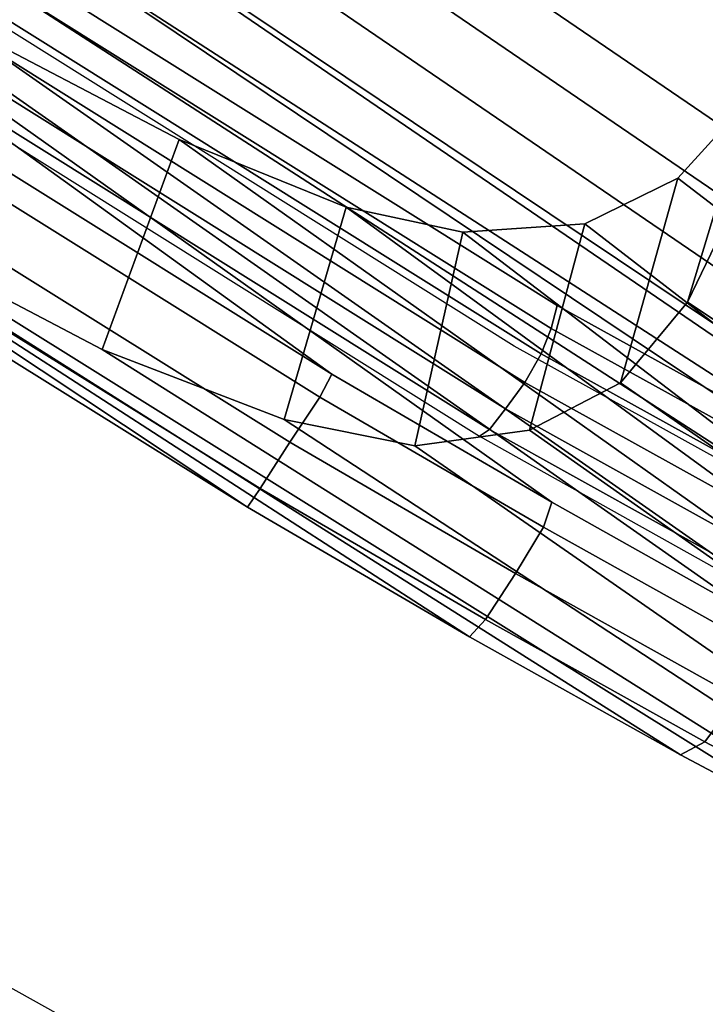
# Model space of a CAD drawing. Units: millimetres. Extents: x -1082 to 53433, y -1720 to 81661.
# Drawn here: x -107 to -78, y -1039 to -997 of the extents above; entities that cross this region are included whole.
import ezdxf

# ---------------------------------------------------------------- set-up
doc = ezdxf.new("R2010")
doc.units = ezdxf.units.MM
doc.header["$LTSCALE"] = 200
for name, color, linetype in [('72_HWAP_INSERT', 7, 'Continuous'), ('72_HWAP_SS_D2_ANY', 7, 'Continuous'), ('72_HWAP_SS_D3_AURN-ZODYK', 7, 'Continuous'), ('72_HWAP_SS_D3_AURN-ZODYRAME', 7, 'Continuous'), ('72_HWAP_SS_D3_AURN-ZODYSE', 7, 'Continuous')]:
    doc.layers.add(name, color=color, linetype=linetype)

# ---------------------------------------------------------------- blocks, each defined once
blk = doc.blocks.new('72HCSS3SZT-20-702MA1-BASE')
mesh = blk.add_polymesh((4, 7))
for k, corner in enumerate([(-0.0266929564459133, -0.02155879339261446, 0.181119891834259), (-0.06523783602824551, -0.05077160420478322, 0.1693637659072876), (-0.1037679514884076, -0.07969429979129927, 0.1568686104774475), (-0.1422746490461577, -0.108334642216505, 0.1436742486953735), (-0.1807492870320857, -0.1366853947620257, 0.12978078956604), (-0.2191834720615589, -0.1647411677331547, 0.1151931746482849), (-0.2575731830584118, -0.1925210854533361, 0.09996924319267272), (-0.02140515087739914, -0.02622358405642444, 0.1795372728347778), (-0.06034715828718618, -0.05518141255015507, 0.1680793118476868), (-0.09935170579046826, -0.08384415550244739, 0.1557464890480041), (-0.1383451771725959, -0.1122413683915511, 0.1426027661323547), (-0.1772549872403033, -0.1403920120210387, 0.1286880994796753), (-0.216008811188658, -0.1683164461137494, 0.1140461395263672), (-0.254537685203104, -0.1960532584198518, 0.09876035985946655), (-0.01641783720333478, -0.02890887012472376, 0.1750750573158264), (-0.05594435048260493, -0.05751280488766497, 0.1642163935661316), (-0.09544748067855835, -0.085991910789744, 0.152298976612091), (-0.1348476677885628, -0.1143264518759679, 0.1393973779678345), (-0.1740683963762422, -0.1424943182937568, 0.1255914256095886), (-0.2130332902925147, -0.1704739331253222, 0.1109624735832214), (-0.2516676568993717, -0.1982503747931332, 0.09560740914344787), (-0.01440674690093147, -0.03005525727348868, 0.1682777493476868), (-0.05416450514894677, -0.05842498879064806, 0.1578695062637329), (-0.09372737007288379, -0.0866960829225718, 0.1464949946403503), (-0.1330752226822369, -0.1148550169964437, 0.1341387963294983), (-0.1721920089730702, -0.142890309143695, 0.1208063979148865), (-0.2110618263250217, -0.1707905199073139, 0.1065036977767944), (-0.2496694746005232, -0.1985446397811756, 0.09123901662826538)]):
    mesh.set_mesh_vertex(divmod(k, 7), corner)
mesh = blk.add_polymesh((2, 7))
for k, corner in enumerate([(-0.2487308691015642, -0.1985182726857602, 0.07530383377075195), (-0.209614821626019, -0.1706345095662982, 0.08483864421844482), (-0.1704987620360043, -0.1427507464395603, 0.0943734546661377), (-0.1313827145568212, -0.1148669954272918, 0.1039082651138306), (-0.09226666708127595, -0.0869832323078299, 0.1134430755615234), (-0.05315061960209277, -0.05909946918836795, 0.1229778738975525), (-0.01403457212290959, -0.03121570908842841, 0.1325126843452454), (-0.2496694746005232, -0.1985446397811756, 0.09123901662826538), (-0.2110618263250217, -0.1707905199073139, 0.1065036977767944), (-0.1721920089730702, -0.142890309143695, 0.1208063979148865), (-0.1330752226822369, -0.1148550169964437, 0.1341387963294983), (-0.09372737007288379, -0.0866960829225718, 0.1464949946403503), (-0.05416450514894677, -0.05842498879064806, 0.1578695062637329), (-0.01440674690093147, -0.03005525727348868, 0.1682777493476868)]):
    mesh.set_mesh_vertex(divmod(k, 7), corner)
blk = doc.blocks.new('72HCSS3SZT-20-702MA1-FRAME')
mesh = blk.add_polymesh((13, 5))
for k, corner in enumerate([(-0.18991683549757, 0.205057638551807, 1.037473883056641), (-0.1909762063987728, 0.2053831516241189, 1.039686926269531), (-0.1932522544848325, 0.2058436613078811, 1.040604990386963), (-0.1955378223428852, 0.2063471189467236, 1.039697003173828), (-0.1964866743073799, 0.2065298112866003, 1.037369916534424), (-0.1976674646393803, 0.1713980894055567, 1.038211338043213), (-0.1987456328388362, 0.1716842395762797, 1.04043087310791), (-0.201063042259193, 0.1720682398809004, 1.041363180541992), (-0.2033899835587363, 0.1724934682861203, 1.040469533538818), (-0.20435763282876, 0.1726424538646825, 1.038148938751221), (-0.2042124382023758, 0.1374819910051883, 1.038820796966553), (-0.2052945669165638, 0.137718919373583, 1.041046339416504), (-0.207620660399698, 0.1380224376698607, 1.041992018127441), (-0.2099562736511871, 0.1383625210728496, 1.041111548614502), (-0.2109278713214735, 0.1384778241190361, 1.038796961212158), (-0.2095083116546448, 0.1033457146622823, 1.039301775360107), (-0.210573968506651, 0.1035255123133538, 1.041536619567871), (-0.2128638481153757, 0.1037453390090377, 1.042502936553955), (-0.2151632474888174, 0.1039946939490619, 1.041643105316162), (-0.2161183732969221, 0.1040763144483208, 1.039337916564941), (-0.2132338109986449, 0.0690011298211175, 1.039628887176514), (-0.2143061050410324, 0.06912347579054767, 1.041868091583252), (-0.2166105913165666, 0.06926957878749818, 1.042843807220459), (-0.2189245973604557, 0.06943635034258477, 1.041993374633789), (-0.2198863845842425, 0.06948994445701828, 1.039692546081543), (-0.2155801551816694, 0.03453528602403821, 1.039828681182861), (-0.2166607820508943, 0.03459740371908993, 1.0420715675354), (-0.2189836296092835, 0.03467076103697764, 1.043055325317383), (-0.2213159969323897, 0.03475474633887643, 1.042213031768799), (-0.2222861169830139, 0.0347815010100021, 1.039915885162354), (-0.216479518890992, -2.859451342374086e-09, 1.039902998352051), (-0.2175639972701902, -2.859451342374086e-09, 1.042147531890869), (-0.2198952745420684, -2.859451342374086e-09, 1.043134971618652), (-0.2222360715859395, -2.859451342374086e-09, 1.042296263122559), (-0.223210018921236, -2.859451342374086e-09, 1.040000763702392), (-0.2155801551816694, -0.03453529207763495, 1.039828681182861), (-0.2166607820508943, -0.03459740977268666, 1.0420715675354), (-0.2189836296092835, -0.03467076709057437, 1.043055325317383), (-0.2213159969323897, -0.03475475239974912, 1.042213031768799), (-0.2222861169830139, -0.03478150706359884, 1.039915885162354), (-0.2132338109986449, -0.06900113587471424, 1.039628887176514), (-0.2143061050410324, -0.06912348184414441, 1.041868091583252), (-0.2166105913165666, -0.06926958484837087, 1.042843807220459), (-0.2189245973604557, -0.06943635640345747, 1.041993374633789), (-0.2198863845842425, -0.06948995051061502, 1.039692546081543), (-0.2095083116546448, -0.1033457146622823, 1.039301775360107), (-0.210573968506651, -0.1035255123133538, 1.041536619567871), (-0.2128638481153757, -0.1037453511235071, 1.042502936553955), (-0.2151632474888174, -0.1039946939490619, 1.041643105316162), (-0.2161183732969221, -0.1040763265627902, 1.039337916564941), (-0.2042124382023758, -0.1374820031196577, 1.038820796966553), (-0.2052945669165638, -0.137718919373583, 1.041046339416504), (-0.207620660399698, -0.1380224497770541, 1.041992018127441), (-0.2099562736511871, -0.1383625331873191, 1.041111548614502), (-0.2109278713214735, -0.1384778241190361, 1.038796961212158), (-0.1976674646393803, -0.1713981015200261, 1.038211338043213), (-0.1987456328388362, -0.1716842395762797, 1.04043087310791), (-0.201063042259193, -0.1720682398809004, 1.041363180541992), (-0.2033899835587363, -0.1724934803933138, 1.040469533538818), (-0.20435763282876, -0.1726424538646825, 1.038148938751221), (-0.18991683549757, -0.205057638551807, 1.037473883056641), (-0.1909762063987728, -0.2053831516241189, 1.039686926269531), (-0.1932522544848325, -0.2058436613078811, 1.040604990386963), (-0.1955378223428852, -0.2063471189467236, 1.039697003173828), (-0.1964866743073799, -0.2065298355082632, 1.037369916534424)]):
    mesh.set_mesh_vertex(divmod(k, 5), corner)
mesh = blk.add_polymesh((2, 7))
for k, corner in enumerate([(-0.1964866743073799, -0.2065298355082632, 1.037369916534424), (-0.20435763282876, -0.1726424538646825, 1.038148938751221), (-0.2109278713214735, -0.1384778241190361, 1.038796961212158), (-0.2161183732969221, -0.1040763265627902, 1.039337916564941), (-0.2198863845842425, -0.06948995051061502, 1.039692546081543), (-0.2222861169830139, -0.03478150706359884, 1.039915885162354), (-0.223210018921236, -2.852175384759903e-09, 1.040000763702392), (-0.210705162047816, -0.1360464802710339, 1.013142034912109), (-0.2143698123945796, -0.1135738573066192, 1.014592624664307), (-0.21741749458306, -0.09099224753299495, 1.015733737182617), (-0.2198861181241227, -0.06833064022066537, 1.016655192565918), (-0.2216862020504777, -0.04559677471843315, 1.017315714263916), (-0.2227912218077108, -0.02281245354242856, 1.017709197998047), (-0.2231975439062808, -2.859451342374086e-09, 1.017887966156006)]):
    mesh.set_mesh_vertex(divmod(k, 7), corner)
mesh = blk.add_polymesh((2, 7))
for k, corner in enumerate([(-0.2003792056093516, -0.1401590199457132, 1.009046645355224), (-0.2042903888686851, -0.1170277647033799, 1.010692087554932), (-0.2076938875216001, -0.0937879586708732, 1.011934453582764), (-0.2102735023509013, -0.07042775664012879, 1.012874124908447), (-0.2121433736792824, -0.04699477260146523, 1.013549374389648), (-0.21335567855931, -0.023514400163549, 1.013982971954346), (-0.2138898271550715, -2.852175384759903e-09, 1.014170654296875), (-0.18991683549757, -0.205057638551807, 1.037473883056641), (-0.1976674646393803, -0.1713981015200261, 1.038211338043213), (-0.2042124382023758, -0.1374820031196577, 1.038820796966553), (-0.2095083116546448, -0.1033457146622823, 1.039301775360107), (-0.2132338109986449, -0.06900113587471424, 1.039628887176514), (-0.2155801551816694, -0.03453529207763495, 1.039828681182861), (-0.216479518890992, -2.859451342374086e-09, 1.039902998352051)]):
    mesh.set_mesh_vertex(divmod(k, 7), corner)
mesh = blk.add_polymesh((2, 7))
for k, corner in enumerate([(-0.1822883524910139, -0.2500883928296389, 0.9962766883850097), (-0.1838307486541453, -0.2475171834958019, 1.006989987945557), (-0.1858251157755149, -0.2427089498523856, 1.016810028076172), (-0.1881971003531362, -0.2358840515153133, 1.025268523406982), (-0.1908828981395345, -0.2271000915498007, 1.03154372177124), (-0.1936906119335617, -0.217157505605428, 1.035640274047851), (-0.1964866743073799, -0.2065298355082632, 1.037369916534424), (-0.1895712897312478, -0.2097361804990214, 0.9551855918884277), (-0.1927308836930024, -0.204991290855105, 0.9717776023864746), (-0.1961138772967388, -0.1973745561626856, 0.987167748260498), (-0.1999297538750398, -0.185124080562673, 0.9990020065307617), (-0.2038087564469606, -0.1697710932712653, 1.006509590911865), (-0.2074238216409867, -0.1531510563872871, 1.010847213745117), (-0.210705162047816, -0.1360464802710339, 1.013142034912109)]):
    mesh.set_mesh_vertex(divmod(k, 7), corner)
mesh = blk.add_polymesh((2, 7))
for k, corner in enumerate([(-0.1895712897312478, -0.2097361804990214, 0.9551855918884277), (-0.1927308836930024, -0.204991290855105, 0.9717776023864746), (-0.1961138772967388, -0.1973745561626856, 0.987167748260498), (-0.1999297538750398, -0.185124080562673, 0.9990020065307617), (-0.2038087564469606, -0.1697710932712653, 1.006509590911865), (-0.2074238216409867, -0.1531510563872871, 1.010847213745117), (-0.210705162047816, -0.1360464802710339, 1.013142034912109), (-0.1816725349417538, -0.20472221813543, 0.9584484741210937), (-0.1844253950112034, -0.2004401151643833, 0.9728220153808593), (-0.1874379897126346, -0.193353398994077, 0.9859474739074706), (-0.1908016046509147, -0.1825977328335284, 0.9961400688171387), (-0.1942173966417613, -0.1692975998885231, 1.002734239959717), (-0.1974300518049859, -0.1549518064493896, 1.006776531982422), (-0.2003792056093516, -0.1401590199457132, 1.009046645355224)]):
    mesh.set_mesh_vertex(divmod(k, 7), corner)
mesh = blk.add_polymesh((2, 7))
for k, corner in enumerate([(-0.1816725228309224, -0.2047222423570929, 0.9584484741210937), (-0.1844253950112034, -0.2004401151643833, 0.9728220153808593), (-0.1874379897126346, -0.193353398994077, 0.9859474739074706), (-0.1908016046509147, -0.1825977328335284, 0.9961400688171387), (-0.1942173966417613, -0.1692975998885231, 1.002734239959717), (-0.1974300518049859, -0.1549518064493896, 1.006776531982422), (-0.2003792056093516, -0.1401590199457132, 1.009046645355224), (-0.1758380921346543, -0.2482155904799583, 0.9967449737548828), (-0.1773557078377053, -0.2457260379815125, 1.007378917694092), (-0.1793339422220015, -0.2409646764790523, 1.017126287841797), (-0.1817145503046049, -0.2340353513718583, 1.025346716308594), (-0.1843555107116117, -0.2254928979891702, 1.031798648071289), (-0.1871435309403751, -0.2155805185320787, 1.035718273162842), (-0.18991683549757, -0.205057638551807, 1.037473883056641)]):
    mesh.set_mesh_vertex(divmod(k, 7), corner)
mesh = blk.add_polymesh((2, 13))
for k, corner in enumerate([(-0.1816725349417538, -0.20472221813543, 0.9584484741210937), (-0.1777261794086371, -0.2081619548771414, 0.9371149894714355), (-0.1735313288700127, -0.2095888542171451, 0.9155982795715332), (-0.1690487051964737, -0.2093723945581587, 0.8940913558959961), (-0.164190862178657, -0.2076735399241443, 0.8727330665588379), (-0.1590832039837551, -0.2052561971649993, 0.8514969596862793), (-0.1537157263737754, -0.201936935140111, 0.8304472755432128), (-0.1484845655431855, -0.198235416886746, 0.8094294692993164), (-0.1436254265790922, -0.1940935912134591, 0.7884031364440918), (-0.1393509297377022, -0.1897222858460736, 0.7672966243743896), (-0.1358394919407147, -0.1852962963093887, 0.7460618740081787), (-0.1330857356078923, -0.180957232187211, 0.724698885345459), (-0.1313019539848028, -0.1768324839576962, 0.7031898784637451), (-0.1895712897312478, -0.2097361804990214, 0.9551855918884277), (-0.1856369489687495, -0.2127259204862639, 0.9339965751647948), (-0.1814579162601149, -0.2140424825702212, 0.912684407043457), (-0.1769886154179403, -0.2136316549294861, 0.8913903579711914), (-0.1722295066829247, -0.2119662527111359, 0.8702174255371093), (-0.1670265175816894, -0.2096273693096009, 0.8492114402770996), (-0.1616544981006882, -0.2064461196932825, 0.8283588371276855), (-0.156415392018971, -0.2027914130230783, 0.8075521129608154), (-0.151558033467154, -0.1987275864594267, 0.7867272212982177), (-0.1472261515627906, -0.1944689922311227, 0.7658266559600829), (-0.1436581280722748, -0.1901009327921201, 0.744804150390625), (-0.14091257133623, -0.1858551890400122, 0.7236332527160644), (-0.1391230003355304, -0.1817734493233729, 0.7023272857666015)]):
    mesh.set_mesh_vertex(divmod(k, 13), corner)
mesh = blk.add_polymesh((2, 13))
for k, corner in enumerate([(-0.1758380921346543, -0.2482155904799583, 0.9967449737548828), (-0.1723495453843498, -0.2499296331370715, 0.9686980422973632), (-0.1682388709050429, -0.2496663013444049, 0.9406833763122558), (-0.1632204151137557, -0.2473636075956165, 0.9129110404968261), (-0.157405992889835, -0.2434917266873526, 0.8854716300964355), (-0.1505781271916931, -0.2384017757431138, 0.8584657203674316), (-0.1433091789258469, -0.2329766708353418, 0.831634024810791), (-0.1358611475952785, -0.227002544212155, 0.8049689373016357), (-0.1289189962371893, -0.2209456222553854, 0.7781862213134765), (-0.1230333453167987, -0.2153241146079381, 0.7510609874725341), (-0.118247990609234, -0.2104778987850295, 0.7235753105163574), (-0.1146197358139034, -0.2069652498248615, 0.6957151893615723), (-0.1129595900529239, -0.2056589342100779, 0.6674758277893066), (-0.1816725349417538, -0.20472221813543, 0.9584484741210937), (-0.1777261794086371, -0.2081619548771414, 0.9371149894714355), (-0.1735313288700127, -0.2095888542171451, 0.9155982795715332), (-0.1690487051964737, -0.2093723945581587, 0.8940913558959961), (-0.164190862178657, -0.2076735399241443, 0.8727330665588379), (-0.1590832039837551, -0.2052561971649993, 0.8514969596862793), (-0.1537157263737754, -0.201936935140111, 0.8304472755432128), (-0.1484845655431855, -0.198235416886746, 0.8094294692993164), (-0.1436254265790922, -0.1940935912134591, 0.7884031364440918), (-0.1393509297377022, -0.1897222858460736, 0.7672966243743896), (-0.1358394919407147, -0.1852962963093887, 0.7460618740081787), (-0.1330857356078923, -0.180957232187211, 0.724698885345459), (-0.1313019539848028, -0.1768324839576962, 0.7031898784637451)]):
    mesh.set_mesh_vertex(divmod(k, 13), corner)
mesh = blk.add_polymesh((2, 13))
for k, corner in enumerate([(-0.1895712897312478, -0.2097361804990214, 0.9551855918884277), (-0.1856369489687495, -0.2127259204862639, 0.9339965751647948), (-0.1814579162601149, -0.2140424825702212, 0.912684407043457), (-0.1769886154179403, -0.2136316549294861, 0.8913903579711914), (-0.1722295066829247, -0.2119662527111359, 0.8702174255371093), (-0.1670265175816894, -0.2096273693096009, 0.8492114402770996), (-0.1616544981006882, -0.2064461196932825, 0.8283588371276855), (-0.156415392018971, -0.2027914130230783, 0.8075521129608154), (-0.151558033467154, -0.1987275864594267, 0.7867272212982177), (-0.1472261515627906, -0.1944689922311227, 0.7658266559600829), (-0.1436581280722748, -0.1901009327921201, 0.744804150390625), (-0.14091257133623, -0.1858551890400122, 0.7236332527160644), (-0.1391230003355304, -0.1817734493233729, 0.7023272857666015), (-0.1822883524910139, -0.2500883928296389, 0.9962766883850097), (-0.1788469564453408, -0.2518295656191185, 0.9683632759094238), (-0.1747359549517569, -0.2515009035123512, 0.9404907524108886), (-0.1698245904917712, -0.2494163166047656, 0.9128227706909179), (-0.1638998673442984, -0.2457566078155651, 0.8855180419921874), (-0.1571969455726503, -0.2412253437069012, 0.8585278289794922), (-0.1498265136724513, -0.2359866373080877, 0.8318342063903809), (-0.1422783552152396, -0.2303246524825227, 0.8052754592895508), (-0.1352246796595864, -0.2245001533519826, 0.7786173965454102), (-0.1291247370718338, -0.218875036429381, 0.751680377960205), (-0.1242180961598933, -0.2140860361105297, 0.7243454669952393), (-0.1205213862413075, -0.2106823436770355, 0.6966218685150146), (-0.1183766407011717, -0.2090108613992925, 0.6685832698822021)]):
    mesh.set_mesh_vertex(divmod(k, 13), corner)
mesh = blk.add_polymesh((7, 5))
for k, corner in enumerate([(-0.18991683549757, -0.205057638551807, 1.037473883056641), (-0.1909762063987728, -0.2053831516241189, 1.039686926269531), (-0.1932522544848325, -0.2058436613078811, 1.040604990386963), (-0.1955378223428852, -0.2063471189467236, 1.039697003173828), (-0.1964866743073799, -0.2065298355082632, 1.037369916534424), (-0.1871435309403751, -0.2155805185320787, 1.035718273162842), (-0.1881457468989538, -0.2160775085430942, 1.037792468261719), (-0.1903991582876188, -0.2166358078029589, 1.038652493286133), (-0.192693797780521, -0.2171166408516001, 1.037815044403076), (-0.1936906119335617, -0.217157505605428, 1.035640274047851), (-0.1843555107116117, -0.2254928979891702, 1.031798648071289), (-0.1852206347466563, -0.2263823543544277, 1.033487692260742), (-0.1874302503601939, -0.2271053964650491, 1.034119727325439), (-0.1897603649122175, -0.2274500459679984, 1.033375489807129), (-0.1908828981395345, -0.2271000915498007, 1.03154372177124), (-0.1817145503046049, -0.2340353513718583, 1.025346716308594), (-0.182398459626711, -0.2354666109094978, 1.02659867477417), (-0.1845445253384241, -0.2364733566282666, 1.027074033355713), (-0.186914123914903, -0.2367104787845165, 1.026590923309326), (-0.1881971003531362, -0.2358840515153133, 1.025268523406982), (-0.1793339422220015, -0.2409646764790523, 1.017126287841797), (-0.1798449817651999, -0.242883696941135, 1.017876435852051), (-0.181945895194076, -0.2440552339539863, 1.018052490997314), (-0.1843733511923347, -0.2440659164421959, 1.017687784576416), (-0.1858251157755149, -0.2427089498523856, 1.016810028076172), (-0.1773557078377053, -0.2457260379815125, 1.007378917694092), (-0.177730212591996, -0.2480401409120532, 1.007760192871094), (-0.1797885535233945, -0.2493821374882828, 1.007744011688232), (-0.1822526957512309, -0.2492623773578089, 1.007508464050293), (-0.1838307486541453, -0.2475171834958019, 1.006989987945557), (-0.1758380921346543, -0.2482155904799583, 0.9967449737548828), (-0.1761551270501513, -0.2506975368523854, 0.9969708320617675), (-0.1781901409158309, -0.2521293777463143, 0.9968604705810546), (-0.180662652302999, -0.2519790477745119, 0.9966593200683593), (-0.1822883524910139, -0.2500883928296389, 0.9962766883850097)]):
    mesh.set_mesh_vertex(divmod(k, 5), corner)
blk = doc.blocks.new('72HCSS3SZT-20-702MA1-SEATBACK')
mesh = blk.add_polymesh((13, 9))
for k, corner in enumerate([(-0.1718001603112498, -0.2442126855821698, 1.000704228210449), (-0.1831919189462496, -0.1837505573275848, 1.000704228210449), (-0.191352200890833, -0.1227681725504226, 1.000704228210449), (-0.1962579092032684, -0.06143812851951225, 1.000704228210449), (-0.1978951396959019, 6.602150097023696e-05, 1.000704228210449), (-0.1962592778218095, 0.06157020621321863, 1.000704228210449), (-0.1913549623495783, 0.1229003713597194, 1.000704228210449), (-0.183196049023536, 0.1838829257030739, 1.000704228210449), (-0.1718056347854144, 0.2443453083033091, 1.000704228210449), (-0.1661097978576436, -0.2465961156849517, 0.9579585815429688), (-0.1775430147172301, -0.1860489151004003, 0.9579586784362794), (-0.1857330550192273, -0.1245426160821808, 0.9579588722229003), (-0.1906563615812047, -0.06239607028692262, 0.9579590660095214), (-0.192298824309546, 7.088423444656655e-05, 0.9579593566894531), (-0.1906558286682412, 0.06253787365130847, 0.9579596473693847), (-0.1857322193136497, 0.1246845284476876, 0.9579598411560057), (-0.1775423606886761, 0.1861910091392929, 0.9579600349426269), (-0.166110027981631, 0.2467384761839639, 0.9579601318359375), (-0.1586783958446176, -0.2435893709189259, 0.9155128196716308), (-0.1702268551816815, -0.1836327592827729, 0.9155128196716308), (-0.1785008050901524, -0.122855182744388, 0.915513013458252), (-0.1834751259812037, -0.06152933540579397, 0.9155132072448731), (-0.1851347267147503, 7.095350883901119e-05, 0.9155134979248046), (-0.183474641515204, 0.06167127804656047, 0.9155136917114257), (-0.1785000541676709, 0.1229972283326788, 0.9155139823913574), (-0.1702262617109227, 0.1837749744445318, 0.915514079284668), (-0.15867865018663, 0.2437318283045897, 0.9155141761779786), (-0.149584304617747, -0.237489476778137, 0.8737279670715332), (-0.1613068449005368, -0.1785589047431131, 0.8737280639648438), (-0.1697075797092111, -0.1192351033241721, 0.8737281608581543), (-0.1747589550031989, -0.05964802460948704, 0.8737283546447753), (-0.1764444262516918, 7.103176903910935e-05, 0.8737285484313965), (-0.1747585310949944, 0.05979011864837958, 0.8737288391113281), (-0.1697069377914886, 0.1193772821425227, 0.8737290328979491), (-0.1613063725490065, 0.1787012531276559, 0.8737291297912597), (-0.1495846074103611, 0.2376320310577285, 0.8737292266845702), (-0.1385262223229802, -0.2285939199427958, 0.832897804260254), (-0.1504669663445384, -0.1710568796188454, 0.8328979011535644), (-0.1590266182902269, -0.1138384487130679, 0.832897998046875), (-0.1641745719898609, -0.05683111200050917, 0.832898191833496), (-0.1658924661642232, 7.106217526597902e-05, 0.8328983856201172), (-0.1641742086394515, 0.05697326054360019, 0.8328985794067383), (-0.1590260732664319, 0.1139806759820203, 0.8328986763000489), (-0.1504665787688282, 0.1711992522250512, 0.8328987731933594), (-0.1385265130047628, 0.2287364742296631, 0.83289887008667), (-0.1275187183382513, -0.2190266260149656, 0.7922031951904297), (-0.1397070974344388, -0.1630256837815978, 0.7922031951904297), (-0.1484470799441624, -0.1080769302352564, 0.7922032920837402), (-0.1537046320918307, -0.05382815819029929, 0.792203437423706), (-0.1554593093860603, 7.108400313882157e-05, 0.7922036312103271), (-0.1537043171883852, 0.05397034912311938, 0.792203776550293), (-0.1484466075889941, 0.1082191817258717, 0.7922039218902587), (-0.1397067583093303, 0.1631680563950795, 0.7922040672302245), (-0.1275189484586008, 0.2191691560728941, 0.7922040672302245), (-0.1184724924096372, -0.2100613060028991, 0.7509108028411865), (-0.1309232101448288, -0.1555871237724205, 0.7509108512878419), (-0.1398542420392914, -0.1027777503040852, 0.7509108997344971), (-0.1452278965953155, -0.05107655167375924, 0.7509110450744628), (-0.1470215250010369, 7.108428690116853e-05, 0.7509111904144287), (-0.1452276301388338, 0.05121873655298259, 0.7509113357543945), (-0.1398538302419183, 0.1029199896802311, 0.7509114810943603), (-0.1309228952413832, 0.1557294600497698, 0.7509115779876708), (-0.1184726377468905, 0.2102037633885629, 0.7509116264343262), (-0.111747115610342, -0.2030587901099352, 0.7087992259979248), (-0.1244601719845377, -0.1499426887530717, 0.70879927444458), (-0.133582241152908, -0.09882799744809745, 0.7087993228912354), (-0.1390720102317573, -0.04904565274773631, 0.7087994682312012), (-0.1409046260851028, 7.10930980858393e-05, 0.7087995651245117), (-0.1390718043330708, 0.0491878527609515, 0.7087997104644775), (-0.1335819262494624, 0.09897023682424333, 0.708799807357788), (-0.1244599297533568, 0.1500850008014822, 0.7087999042510986), (-0.1117472125042696, 0.2032012111667427, 0.7087999042510986), (-0.1082310148231045, -0.2002136754963431, 0.6658294651031494), (-0.1211917062755674, -0.1480559700939921, 0.6658295135498046), (-0.1304941060079727, -0.09768798103323206, 0.6658295619964599), (-0.1360934735312185, -0.04851100756786764, 0.6658296588897705), (-0.1379628725044313, 7.109501166269183e-05, 0.665829755783081), (-0.1360933281903272, 0.04865320758835878, 0.6658298526763916), (-0.1304938758839853, 0.09783020830218447, 0.6658299495697021), (-0.1211915124877123, 0.1481982458135462, 0.6658299980163573), (-0.1082310511592368, 0.2003560238808859, 0.6658300464630127), (-0.1092979191780614, -0.2007231284151203, 0.6226462482452392), (-0.1224768143656547, -0.1491507191676646, 0.6226462482452392), (-0.1319381191242428, -0.09875727138569346, 0.6226462966918945), (-0.1376340529459412, -0.04914750881289365, 0.622646393585205), (-0.1395358627305541, 7.110620208550245e-05, 0.6226464420318604), (-0.1376339439375442, 0.049289726994175, 0.6226465389251709), (-0.1319379495616886, 0.09889951076183934, 0.6226465873718262), (-0.1224766569139319, 0.1492929827654734, 0.6226466358184815), (-0.1092978949563985, 0.2008654283490614, 0.6226466358184815), (-0.1159875060075137, -0.2030018895165995, 0.5800275318145751), (-0.129340482140833, -0.1517354935640469, 0.5800275318145751), (-0.1389285596851551, -0.1008975416625617, 0.5800275802612305), (-0.14470154790979, -0.05034277863160241, 0.5800276287078857), (-0.1466292039876862, 7.112843013601378e-05, 0.580027677154541), (-0.1447014752375253, 0.05048503618309041, 0.5800277256011963), (-0.1389284506803961, 0.1010398113285191, 0.5800277740478516), (-0.129340373136074, 0.1518777692763251, 0.5800277740478516), (-0.11598745756055, 0.2031441894505406, 0.5800277740478516), (-0.1267407861705578, -0.2059602239605738, 0.5382728130340576), (-0.140208992670523, -0.1547718150104629, 0.5382728130340576), (-0.1498809919357882, -0.1033111237557023, 0.5382728130340576), (-0.1557049823750276, -0.0516663775924826, 0.538272861480713), (-0.1576497764581291, 7.114759500836954e-05, 0.538272861480713), (-0.1557049581533647, 0.05180867753369967, 0.5382729099273681), (-0.1498809434888244, 0.1034534115824499, 0.5382729099273681), (-0.1402089442235592, 0.1549141149516799, 0.5382729099273681), (-0.1267407498344255, 0.2061025360089843, 0.5382729099273681), (-0.1394596076970629, -0.2093598710998776, 0.4971003746032714), (-0.1529695025456022, -0.1579994523053756, 0.4971003746032714), (-0.1626718536390399, -0.1057857183477608, 0.4971003746032714), (-0.1685143022550619, -0.05300052581151249, 0.4971003746032714), (-0.1704652853950392, 7.115836342563853e-05, 0.4971003746032714), (-0.1685143022550619, 0.05314284391351976, 0.4971003746032714), (-0.1626718536390399, 0.1059280303961714, 0.4971003746032714), (-0.1529695025456022, 0.1581417643537861, 0.4971003746032714), (-0.1394596076970629, 0.2095021831482882, 0.4971003746032714)]):
    mesh.set_mesh_vertex(divmod(k, 9), corner)
mesh = blk.add_polymesh((13, 9))
for k, corner in enumerate([(-0.1692601627364638, 0.2442842655145796, 1.000704228210449), (-0.1806519213678257, 0.1838221251455252, 1.000704228210449), (-0.1888122033124091, 0.1228397524828324, 1.000704228210449), (-0.193717899514013, 0.06150969633745262, 1.000704228210449), (-0.195355142117478, 5.549882189370692e-06, 1.000704228210449), (-0.1937192802433856, -0.06149863838800229, 1.000704228210449), (-0.1888149526603229, -0.1228287914273096, 1.000704228210449), (-0.1806560514451121, -0.1838113578778575, 1.000704228210449), (-0.1692656372069905, -0.2442737283708993, 1.000704228210449), (-0.1635698002828576, 0.2466676956173615, 0.9579585815429688), (-0.1750030171388062, 0.1861204829183407, 0.9579586784362794), (-0.1831930574408034, 0.1246141960145906, 0.9579588722229003), (-0.1881163640027808, 0.06246763811213896, 0.9579590660095214), (-0.1897588267311221, 6.871487130410969e-07, 0.9579593566894531), (-0.1881158310898172, -0.0624662997724954, 0.9579596473693847), (-0.1831922217352258, -0.1246129606224713, 0.9579598411560057), (-0.1750023509994207, -0.1861194292068831, 0.9579600349426269), (-0.1635700182923756, -0.2466668962442782, 0.9579601318359375), (-0.1561383982661937, 0.2436609508513357, 0.9155128196716308), (-0.1676868454924261, 0.1837043392151827, 0.9155128196716308), (-0.1759608075153665, 0.1229267505623284, 0.915513013458252), (-0.1809351284027798, 0.06160090322373435, 0.9155132072448731), (-0.1825947170254949, 6.178670446388423e-07, 0.9155134979248046), (-0.1809346318259486, -0.0615997041677474, 0.9155136917114257), (-0.1759600444784155, -0.1229256605147384, 0.9155139823913574), (-0.1676862641324988, -0.1837034066193155, 0.915514079284668), (-0.1561386405010126, -0.2436602483721799, 0.9155141761779786), (-0.147044307042961, 0.2375610567105468, 0.8737279670715332), (-0.1587668352112814, 0.1786304846755229, 0.8737280639648438), (-0.1671675821307872, 0.1193066711421125, 0.8737281608581543), (-0.172218957424775, 0.05971959242742741, 0.8737283546447753), (-0.1739044286732678, 5.396141204982996e-07, 0.8737285484313965), (-0.1722185335165705, -0.05971854476956651, 0.8737288391113281), (-0.1671669402130647, -0.1193057143245824, 0.8737290328979491), (-0.1587663749705825, -0.1786296853097156, 0.8737291297912597), (-0.1470446098319371, -0.2375604511253187, 0.8737292266845702), (-0.1359862247481942, 0.2286654756535427, 0.832897804260254), (-0.1479269687661144, 0.1711284595512552, 0.8328979011535644), (-0.156486620711803, 0.1139100165382843, 0.832897998046875), (-0.1616345744150749, 0.05690268587932223, 0.832898191833496), (-0.1633524685857992, 5.092006176710129e-07, 0.8328983856201172), (-0.1616342110646656, -0.05690169272565981, 0.8328985794067383), (-0.156486075688008, -0.11390910816408, 0.8328986763000489), (-0.1479265811904042, -0.1711276843998348, 0.8328987731933594), (-0.1359865154263389, -0.2286648942972533, 0.83289887008667), (-0.1249787207598274, 0.2190982059473754, 0.7922031951904297), (-0.1371670998560148, 0.1630972516068141, 0.7922031951904297), (-0.1459070823657385, 0.1081484980604728, 0.7922032920837402), (-0.1511646345134068, 0.05389972600823967, 0.792203437423706), (-0.1529193118112744, 4.873727448284626e-07, 0.7922036312103271), (-0.1511643196099612, -0.05389877524430631, 0.792203776550293), (-0.1459066100105701, -0.1081476139079314, 0.7922039218902587), (-0.1371667607309064, -0.1630964764626697, 0.7922040672302245), (-0.1249789508838148, -0.2190975761404843, 0.7922040672302245), (-0.1159324948312133, 0.2101328859353089, 0.7509108028411865), (-0.1283832125664048, 0.1556586915976368, 0.7509108512878419), (-0.137314232350036, 0.1028493181220256, 0.7509108997344971), (-0.1426878869060602, 0.05114811949897557, 0.7509110450744628), (-0.144481527422613, 4.870962584391236e-07, 0.7509111904144287), (-0.1426876325604098, -0.05114716267416952, 0.7509113357543945), (-0.1373138205526629, -0.1028484218622907, 0.7509114810943603), (-0.1283828976629593, -0.15565788011736, 0.7509115779876708), (-0.1159326280576352, -0.210132207677816, 0.7509116264343262), (-0.1092071180355561, 0.203130370042345, 0.7087992259979248), (-0.1219201744097518, 0.1500142565710121, 0.70879927444458), (-0.131042243574484, 0.09889956526603783, 0.7087993228912354), (-0.1365320126533334, 0.04911722359975101, 0.7087994682312012), (-0.1383646163958474, 4.782777978107333e-07, 0.7087995651245117), (-0.1365318067546468, -0.04911628191621276, 0.7087997104644775), (-0.1310419286710385, -0.09889866294543026, 0.708799807357788), (-0.1219199200641015, -0.1500134329762659, 0.7087999042510986), (-0.1092072028150142, -0.2031296312343329, 0.7087999042510986), (-0.1056910172446806, 0.2002852554287529, 0.6658294651031494), (-0.1186517086971435, 0.1481275500264019, 0.6658295135498046), (-0.1279541084295488, 0.09775954885117244, 0.6658295619964599), (-0.1335534759527945, 0.04858257841988234, 0.6658296588897705), (-0.1354228628151759, 4.763714969158173e-07, 0.665829755783081), (-0.1335533185010718, -0.04858163673634408, 0.6658298526763916), (-0.1279538783091994, -0.0977586344233714, 0.6658299495697021), (-0.1186515149129264, -0.1481266779883299, 0.6658299980163573), (-0.1056910535808129, -0.2002844560629455, 0.6658300464630127), (-0.1067579215996375, 0.2007946962330607, 0.6226462482452392), (-0.1199368167872308, 0.149222286985605, 0.6226462482452392), (-0.1293981215494568, 0.09882884526450653, 0.6226462966918945), (-0.1350940553675173, 0.04921908269170672, 0.622646393585205), (-0.1369958651557681, 4.651810741052032e-07, 0.6226464420318604), (-0.1350939463627583, -0.04921815614943625, 0.6226465389251709), (-0.1293979398724332, -0.09882793689030223, 0.6226465873718262), (-0.1199366472246766, -0.1492214028330636, 0.6226466358184815), (-0.1067578852671431, -0.200793860531121, 0.6226466358184815), (-0.1134475084290898, 0.2030734694490093, 0.5800275318145751), (-0.1268004845624091, 0.1518070613892633, 0.5800275318145751), (-0.1363885621067311, 0.1009691155413748, 0.5800275802612305), (-0.1421615382205346, 0.05041434948361712, 0.5800276287078857), (-0.1440892064092623, 4.429457476362586e-07, 0.580027677154541), (-0.1421614776627393, -0.05041346533107571, 0.5800277256011963), (-0.1363884531019721, -0.1009682374497061, 0.5800277740478516), (-0.1268003634468187, -0.1518062014583847, 0.5800277740478516), (-0.113447459982126, -0.2030726216326002, 0.5800277740478516), (-0.1242007764813025, 0.2060318038929836, 0.5382728130340576), (-0.137668995095737, 0.1548433828356792, 0.5382728130340576), (-0.1473409943573643, 0.1033826915736427, 0.5382728130340576), (-0.1531649847966037, 0.05173795147129567, 0.538272861480713), (-0.1551097788797051, 4.237881512381136e-07, 0.538272861480713), (-0.1531649605749408, -0.0517371036548866, 0.5382729099273681), (-0.1473409459104005, -0.1033818437572336, 0.5382729099273681), (-0.1376689466487733, -0.1548425350192701, 0.5382729099273681), (-0.1242007401451701, -0.2060309802982374, 0.5382729099273681), (-0.136919610118639, 0.2094314510322874, 0.4971003746032714), (-0.1504294928563468, 0.158071020123316, 0.4971003746032714), (-0.160131856060616, 0.1058572861657012, 0.4971003746032714), (-0.165974304676638, 0.0530720996830496, 0.4971003746032714), (-0.1679252878202533, 4.13012458011508e-07, 0.4971003746032714), (-0.165974304676638, -0.05307127003470669, 0.4971003746032714), (-0.160131856060616, -0.105856462570955, 0.4971003746032714), (-0.1504294928563468, -0.1580701965358458, 0.4971003746032714), (-0.136919610118639, -0.2094306274448172, 0.4971003746032714)]):
    mesh.set_mesh_vertex(divmod(k, 9), corner)
mesh = blk.add_polymesh((4, 9))
for k, corner in enumerate([(-0.1835692214954179, -0.2097215253816103, 1.035518285369873), (-0.1954243360523833, -0.1580507573162322, 1.037440745544433), (-0.2042067457186931, -0.1057268556614872, 1.038134501647949), (-0.2096616695416742, -0.05295092854794348, 1.038457253265381), (-0.2116353862766118, 7.204541907412931e-05, 1.038457737731934), (-0.2096616695416742, 0.05309330720774597, 1.038457253265381), (-0.2042067457186931, 0.1058692403821624, 1.038134501647949), (-0.1954422976486967, 0.1581965575242066, 1.037444427490234), (-0.1835692214954179, 0.2098638374300208, 1.035518285369873), (-0.1790306419388799, -0.2255073108681245, 1.029000563049316), (-0.1907655724535289, -0.1709691063879291, 1.030424604034424), (-0.1993865578660916, -0.1148497120884713, 1.030938623046875), (-0.2046989152913739, -0.05766365566523746, 1.031177755737305), (-0.2065851615916472, 7.13609260856174e-05, 1.031178143310547), (-0.2046988183974463, 0.05780511989723891, 1.031177949523926), (-0.1993864488613326, 0.1149912005421356, 1.030939010620117), (-0.1907788710595923, 0.1711131867414224, 1.030427801513672), (-0.1790308841700607, 0.2256488719940535, 1.02900114440918), (-0.1749178236968874, -0.2376179088605568, 1.016805086517334), (-0.1864295604718791, -0.1792330278403824, 1.017303602600098), (-0.1947507095319452, -0.1199629174225265, 1.017483630371094), (-0.1997982212051284, -0.06009772462857654, 1.017567539978027), (-0.2015220137582219, 7.064951932989061e-05, 1.017567927551269), (-0.1997978941908514, 0.06023860750428867, 1.01756812133789), (-0.1947502371804148, 0.1201038850776968, 1.01748469619751), (-0.1864339206695149, 0.1793750128781539, 1.017305928039551), (-0.174918223379791, 0.2377591793047031, 1.016806636810303), (-0.1718001603112498, -0.2442126855821698, 1.000704228210449), (-0.1831919189462496, -0.1837505573275848, 1.000704228210449), (-0.191352200890833, -0.1227681725504226, 1.000704228210449), (-0.1962579092032684, -0.06143812851951225, 1.000704228210449), (-0.1978951396959019, 6.602150097023696e-05, 1.000704228210449), (-0.1962592778218095, 0.06157020621321863, 1.000704228210449), (-0.1913549623495783, 0.1229003713597194, 1.000704228210449), (-0.183196049023536, 0.1838829257030739, 1.000704228210449), (-0.1718056347854144, 0.2443453083033091, 1.000704228210449)]):
    mesh.set_mesh_vertex(divmod(k, 9), corner)
mesh = blk.add_polymesh((4, 9))
for k, corner in enumerate([(-0.1810292239206319, 0.2097931053140201, 1.035518285369873), (-0.1928843384739594, 0.1581223251341726, 1.037440745544433), (-0.2016667481439072, 0.1057984234794276, 1.038134501647949), (-0.2071216840740817, 0.05302250241948059, 1.038457253265381), (-0.2090953765873564, -4.740359145216644e-07, 1.038457737731934), (-0.2071216840740817, -0.05302173938980559, 1.038457253265381), (-0.2016667360294377, -0.1057976604497526, 1.038134501647949), (-0.1929023000702728, -0.1581249896989902, 1.037444427490234), (-0.1810292239206319, -0.2097922817265498, 1.035518285369873), (-0.1764906443604559, 0.2255788908005343, 1.029000563049316), (-0.1882255748751049, 0.1710406742131454, 1.030424604034424), (-0.1968465602876677, 0.1149212799064117, 1.030938623046875), (-0.2021589056021185, 0.05773522953677457, 1.031177755737305), (-0.2040451519023918, 2.104570739902556e-07, 1.031178143310547), (-0.2021588329298538, -0.05773355207202258, 1.031177949523926), (-0.1968464512829087, -0.1149196327241953, 1.030939010620117), (-0.1882388734811684, -0.1710416189162061, 1.030427801513672), (-0.1764908744808054, -0.2255773162833066, 1.02900114440918), (-0.1723778261184634, 0.2376894645713037, 1.016805086517334), (-0.1838895507826237, 0.1793045956583228, 1.017303602600098), (-0.1922107119571592, 0.1200344852477429, 1.017483630371094), (-0.1972582236303424, 0.06016929850738961, 1.017567539978027), (-0.1989820161834359, 9.218638297170401e-07, 1.017567927551269), (-0.1972578966124274, -0.06016703967907233, 1.01756812133789), (-0.1922102396019909, -0.120032305145287, 1.01748469619751), (-0.183893923091091, -0.1793034450529376, 1.017305928039551), (-0.1723782136905356, -0.2376875993722933, 1.016806636810303), (-0.1692601627364638, 0.2442842655145796, 1.000704228210449), (-0.1806519213678257, 0.1838221251455252, 1.000704228210449), (-0.1888122033124091, 0.1228397524828324, 1.000704228210449), (-0.193717899514013, 0.06150969633745262, 1.000704228210449), (-0.195355142117478, 5.549882189370692e-06, 1.000704228210449), (-0.1937192802433856, -0.06149863838800229, 1.000704228210449), (-0.1888149526603229, -0.1228287914273096, 1.000704228210449), (-0.1806560514451121, -0.1838113578778575, 1.000704228210449), (-0.1692656372069905, -0.2442737283708993, 1.000704228210449)]):
    mesh.set_mesh_vertex(divmod(k, 9), corner)
mesh = blk.add_polymesh((9, 7))
for k, corner in enumerate([(-0.1873239826200006, -0.211393080331618, 1.035276342773437), (-0.1868276345267077, -0.2115023033111356, 1.036633527374268), (-0.1857183635729598, -0.2113599428193993, 1.037486769866943), (-0.1843370525348291, -0.2111443309768219, 1.037658755493164), (-0.182975834752142, -0.2107702743523987, 1.0373568359375), (-0.1819048729885253, -0.2103032243758207, 1.036553881072998), (-0.1810292239206319, -0.2097922817265498, 1.035518285369873), (-0.1993018367757031, -0.1593193814260303, 1.036850374603272), (-0.1987977251046686, -0.1594391294493107, 1.038233623504639), (-0.1976690512674395, -0.1593587806710275, 1.039152075195312), (-0.1962625116357231, -0.1592264365172014, 1.039408842468262), (-0.1948760773666436, -0.1589492489802069, 1.039191607666016), (-0.1937857127195457, -0.1585721159935929, 1.038453861999512), (-0.1929023000702728, -0.1581249896989902, 1.037444427490234), (-0.2080960674284142, -0.1065927185045439, 1.037649841308594), (-0.207589751433261, -0.1066904475228512, 1.039024951171875), (-0.2064555667893728, -0.1066491346355178, 1.039923152160644), (-0.2050418449398421, -0.1065744541192544, 1.040153564453125), (-0.2036482284529484, -0.106390841290704, 1.039910071563721), (-0.2025523651136609, -0.1061263104420505, 1.039152075195312), (-0.2016667360294377, -0.1057976604497526, 1.038134501647949), (-0.2135870597849134, -0.05341998300718842, 1.038146031951904), (-0.2130780792249425, -0.05347412819537567, 1.039508351898193), (-0.2119372089400713, -0.05345695385767613, 1.040374384307861), (-0.2105148151385947, -0.05342342271615053, 1.040563035583496), (-0.2091125267033931, -0.05333170714584412, 1.040277781677246), (-0.2080099777231226, -0.05319531164423097, 1.039487713623047), (-0.2071216840740817, -0.05302173938980559, 1.038457253265381), (-0.2156007934572699, -6.963091436773539e-09, 1.038339430999756), (-0.2150888334290357, -4.156026989221573e-08, 1.039687410736084), (-0.2139405508060008, -1.280568540096283e-07, 1.04051768951416), (-0.2125085403458797, -2.40499502979219e-07, 1.040660025787354), (-0.2110966110230947, -3.529421519488096e-07, 1.040328263092041), (-0.2099866254793596, -4.394387360662222e-07, 1.03950244140625), (-0.2090953765873564, -4.740359145216644e-07, 1.038457737731934), (-0.2135841772069398, 0.05341988005966414, 1.038145741271973), (-0.2130753904348239, 0.05347408580564661, 1.039508061218262), (-0.2119350772845792, 0.05345707497326657, 1.04037419052124), (-0.2105133617405954, 0.0534237497340655, 1.040562938690185), (-0.2091117757809116, 0.05333224611240439, 1.040277781677246), (-0.2080097597136046, 0.05319600806251401, 1.039487713623047), (-0.2071216840740817, 0.05302250241948059, 1.038457253265381), (-0.2080903507230687, 0.1065923309361096, 1.03764925994873), (-0.2075844465252885, 0.1066901447265991, 1.039024466705322), (-0.2064513277036895, 0.1066490498560597, 1.039922764587402), (-0.2050389865871693, 0.1065746478998335, 1.040153370666504), (-0.2036467508332862, 0.1063913136458723, 1.03990997467041), (-0.2025519412054564, 0.1061269886995433, 1.039152075195312), (-0.2016667481439072, 0.1057984234794276, 1.038134501647949), (-0.1992935281741666, 0.1593182913784403, 1.036849599456787), (-0.1987887019167829, 0.1594379182788543, 1.038232654571533), (-0.1976582476600015, 0.1593572788260644, 1.039150524902344), (-0.1962493704813824, 0.1592245470965281, 1.039406613922119), (-0.1948606107725936, 0.1589469962127623, 1.039188700866699), (-0.1937684657095815, 0.1585695604298962, 1.038450470733643), (-0.1928843384739594, 0.1581223251341726, 1.037440745544433), (-0.1873239826200006, 0.2113939039263641, 1.035276342773437), (-0.1868276345267077, 0.2115031269058818, 1.036633527374268), (-0.1857183635729598, 0.2113607664141455, 1.037486769866943), (-0.1843370525348291, 0.2111451545715681, 1.037658755493164), (-0.182975834752142, 0.2107710979471449, 1.0373568359375), (-0.1819048729885253, 0.2103040479632909, 1.036553881072998), (-0.1810292239206319, 0.2097931053140201, 1.035518285369873)]):
    mesh.set_mesh_vertex(divmod(k, 7), corner)
mesh = blk.add_polymesh((4, 7))
for k, corner in enumerate([(-0.1810292239206319, -0.2097922817265498, 1.035518285369873), (-0.1819048729885253, -0.2103032243758207, 1.036553881072998), (-0.182975834752142, -0.2107702743523987, 1.0373568359375), (-0.1843370525348291, -0.2111443309768219, 1.037658755493164), (-0.1857183635729598, -0.2113599428193993, 1.037486769866943), (-0.1868276345267077, -0.2115023033111356, 1.036633527374268), (-0.1873239826200006, -0.211393080331618, 1.035276342773437), (-0.1764908744808054, -0.2255773162833066, 1.02900114440918), (-0.1772900989526534, -0.2263240730317193, 1.029820958709717), (-0.1783086656578234, -0.226997796438809, 1.030463167572021), (-0.1796484579099342, -0.2274942050935351, 1.030705400848389), (-0.1810447874086094, -0.2277449649845948, 1.030585350036621), (-0.1821993317607848, -0.2277382066749851, 1.02991019744873), (-0.1828147375090339, -0.2273779089009622, 1.028829837036133), (-0.1723782136905356, -0.2376875993722933, 1.016806636810303), (-0.1730387474999588, -0.2388473154060193, 1.017202736663818), (-0.1739681965846103, -0.239842409704579, 1.017487893676758), (-0.175278823946428, -0.2404848123551346, 1.017543704223633), (-0.176713668537559, -0.2407196332933381, 1.017444291687012), (-0.1779604674338771, -0.2403734577164869, 1.017041603088379), (-0.1788002417561074, -0.239521910858457, 1.016452201080322), (-0.1692656372069905, -0.2442737283708993, 1.000704228210449), (-0.1698567227358581, -0.2456559598940657, 1.000867590332031), (-0.1707512417779071, -0.2468245416675927, 1.000949368286133), (-0.1720631772041088, -0.2475461545909639, 1.000890166473389), (-0.1735357375146123, -0.2477729576130514, 1.000787265777588), (-0.1748452869433095, -0.2472444772720337, 1.000520034027099), (-0.1758110952359857, -0.246128557017073, 1.000190402984619)]):
    mesh.set_mesh_vertex(divmod(k, 7), corner)
blk = doc.blocks.new('72HCSS2SZT-XX-XXXMA1-SEAT')
for radius in [0.8008233570098877, 0.7944733570098876]:
    blk.add_arc((0.5469702472692006, -2.859451342374086e-09), radius, 161.9962957115573, 198.0037006449006)
blk = doc.blocks.new('72HWAP_SS21301476288000')
blk.add_blockref('72HCSS2SZT-XX-XXXMA1-SEAT', (0, 0))
blk = doc.blocks.new('XCAD03CA70067BC195EC6D8CE50D1B99FD15FB')
at = {"layer": '72_HWAP_SS_D2_ANY', "color": 7}
blk.add_blockref('72HWAP_SS21301476288000', (0, 0), dxfattribs=at)
at = {"layer": '72_HWAP_SS_D3_AURN-ZODYK', "color": 0}
blk.add_blockref('72HCSS3SZT-20-702MA1-SEATBACK', (0, 0), dxfattribs=at)
at = {"layer": '72_HWAP_SS_D3_AURN-ZODYRAME', "color": 0}
blk.add_blockref('72HCSS3SZT-20-702MA1-FRAME', (0, 0), dxfattribs=at)
at = {"layer": '72_HWAP_SS_D3_AURN-ZODYSE', "color": 0}
blk.add_blockref('72HCSS3SZT-20-702MA1-BASE', (0, 0), dxfattribs=at)

msp = doc.modelspace()

# ---------------------------------------------------------------- block references
at = {"layer": '72_HWAP_INSERT', "xscale": 1000.000000000002, "yscale": 1000, "zscale": 1000, "rotation": 44.99999999999986}
msp.add_blockref('XCAD03CA70067BC195EC6D8CE50D1B99FD15FB', (-104.3173868514459, -732.6754071119949), dxfattribs=at)

doc.saveas('drawing.dxf')
